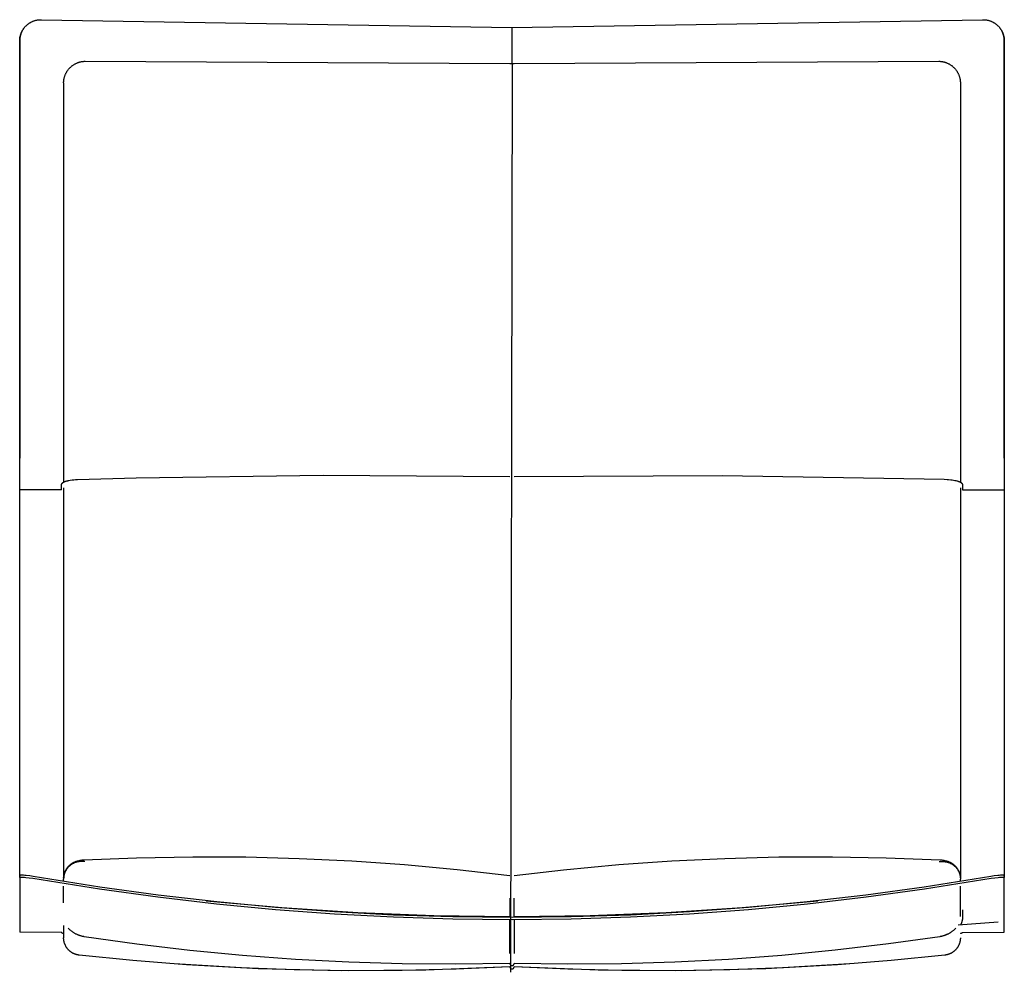
# Model space of a CAD drawing. Units: millimetres. Extents: x 2456 to 4018, y -917 to 917.
# Drawn here: x 2511 to 2961, y 482 to 917 of the extents above; entities that cross this region are included whole.
import ezdxf

# ---------------------------------------------------------------- set-up
doc = ezdxf.new("R2010")
doc.units = ezdxf.units.MM
doc.header["$MEASUREMENT"] = 0
doc.layers.add('kaluste', color=3, linetype='Continuous')
doc.layers.add('Mitat', color=7, linetype='Continuous')

msp = doc.modelspace()

# ---------------------------------------------------------------- linework, layer by layer
at = {"layer": 'kaluste'}
for points in [[(2511.46, 907.64), (2511.46, 907.88), (2511.47, 908.12), (2511.49, 908.36), (2511.51, 908.6), (2511.54, 908.84), (2511.57, 909.08), (2511.61, 909.31), (2511.65, 909.55), (2511.7, 909.79), (2511.76, 910.02), (2511.82, 910.25), (2511.89, 910.49), (2511.96, 910.72), (2512.04, 910.94), (2512.13, 911.17), (2512.22, 911.39), (2512.32, 911.61), (2512.42, 911.82), (2512.52, 912.03), (2512.63, 912.24), (2512.75, 912.45), (2512.87, 912.65), (2513, 912.85), (2513.13, 913.04), (2513.26, 913.23), (2513.41, 913.42), (2513.55, 913.61), (2513.7, 913.79), (2513.86, 913.97), (2514.02, 914.14), (2514.18, 914.31), (2514.35, 914.48), (2514.52, 914.64), (2514.69, 914.8), (2514.87, 914.95), (2515.06, 915.1), (2515.25, 915.24), (2515.44, 915.38), (2515.63, 915.51), (2515.83, 915.64), (2516.03, 915.76), (2516.24, 915.88), (2516.44, 916), (2516.65, 916.1), (2516.86, 916.21), (2517.08, 916.3), (2517.3, 916.4), (2517.52, 916.48), (2517.74, 916.57), (2517.97, 916.64), (2518.2, 916.72), (2518.44, 916.78), (2518.67, 916.84), (2518.91, 916.9), (2519.14, 916.94), (2519.38, 916.99), (2519.62, 917.02), (2519.86, 917.05), (2520.1, 917.08), (2520.34, 917.1), (2520.58, 917.11), (2520.83, 917.12), (2521.07, 917.12), (2521.31, 917.11)], [(2521.31, 917.11), (2736.34, 913.58), (2951.45, 917.11)], [(2951.45, 917.11), (2951.69, 917.11), (2951.93, 917.11), (2952.17, 917.1), (2952.41, 917.09), (2952.65, 917.07), (2952.89, 917.05), (2953.13, 917.02), (2953.37, 916.98), (2953.61, 916.94), (2953.85, 916.89), (2954.08, 916.84), (2954.32, 916.78), (2954.55, 916.71), (2954.78, 916.64), (2955.01, 916.56), (2955.24, 916.48), (2955.46, 916.39), (2955.68, 916.3), (2955.89, 916.2), (2956.1, 916.1), (2956.31, 915.99), (2956.52, 915.87), (2956.72, 915.76), (2956.93, 915.63), (2957.12, 915.5), (2957.32, 915.37), (2957.51, 915.23), (2957.7, 915.09), (2957.88, 914.94), (2958.06, 914.79), (2958.24, 914.63), (2958.41, 914.47), (2958.58, 914.31), (2958.74, 914.14), (2958.9, 913.96), (2959.05, 913.78), (2959.2, 913.6), (2959.35, 913.42), (2959.49, 913.23), (2959.63, 913.04), (2959.76, 912.84), (2959.88, 912.64), (2960.01, 912.44), (2960.12, 912.23), (2960.23, 912.03), (2960.34, 911.82), (2960.44, 911.6), (2960.53, 911.39), (2960.63, 911.16), (2960.71, 910.94), (2960.79, 910.71), (2960.86, 910.48), (2960.93, 910.25), (2961, 910.02), (2961.05, 909.79), (2961.1, 909.55), (2961.15, 909.31), (2961.19, 909.08), (2961.22, 908.84), (2961.25, 908.6), (2961.27, 908.36), (2961.28, 908.12), (2961.29, 907.88), (2961.29, 907.64)], [(2511.29, 907.44), (2511.29, 907.64), (2511.3, 907.84), (2511.31, 908.04), (2511.32, 908.25), (2511.34, 908.45), (2511.37, 908.65), (2511.39, 908.86), (2511.43, 909.06), (2511.46, 909.26), (2511.5, 909.46), (2511.55, 909.66), (2511.6, 909.87), (2511.65, 910.06), (2511.71, 910.26), (2511.77, 910.46), (2511.84, 910.66), (2511.91, 910.85), (2511.99, 911.04), (2512.07, 911.23), (2512.15, 911.42), (2512.24, 911.61), (2512.33, 911.79), (2512.43, 911.98), (2512.53, 912.16), (2512.63, 912.33), (2512.74, 912.51), (2512.85, 912.68), (2512.96, 912.85), (2513.08, 913.02), (2513.2, 913.18), (2513.32, 913.34), (2513.45, 913.5)], [(2959.3, 913.49), (2959.43, 913.33), (2959.55, 913.17), (2959.67, 913.01), (2959.79, 912.84), (2959.91, 912.67), (2960.02, 912.5), (2960.12, 912.33), (2960.23, 912.15), (2960.33, 911.97), (2960.42, 911.79), (2960.51, 911.6), (2960.6, 911.42), (2960.69, 911.23), (2960.77, 911.04), (2960.84, 910.84), (2960.91, 910.65), (2960.98, 910.45), (2961.04, 910.26), (2961.1, 910.06), (2961.16, 909.86), (2961.21, 909.66), (2961.25, 909.46), (2961.29, 909.25), (2961.33, 909.05), (2961.36, 908.85), (2961.39, 908.65), (2961.41, 908.44), (2961.43, 908.24), (2961.45, 908.04), (2961.46, 907.84), (2961.46, 907.63), (2961.46, 907.43)], [(2511.37, 557.61), (2511.29, 907.44)], [(2511.37, 525.44), (2511.46, 907.64)], [(2961.29, 907.64), (2961.37, 525.48)], [(2961.46, 907.43), (2961.38, 557.61)], [(2531.38, 888.2), (2531.38, 888.44), (2531.39, 888.68), (2531.41, 888.92), (2531.43, 889.17), (2531.45, 889.41), (2531.49, 889.65), (2531.52, 889.88), (2531.57, 890.12), (2531.62, 890.36), (2531.68, 890.59), (2531.74, 890.83), (2531.81, 891.06), (2531.88, 891.29), (2531.96, 891.52), (2532.04, 891.74), (2532.13, 891.97), (2532.23, 892.19), (2532.33, 892.41), (2532.43, 892.62), (2532.55, 892.84), (2532.66, 893.05), (2532.78, 893.26), (2532.91, 893.46), (2533.04, 893.66), (2533.18, 893.86), (2533.32, 894.06), (2533.46, 894.25), (2533.61, 894.44), (2533.77, 894.62), (2533.93, 894.81), (2534.09, 894.98), (2534.26, 895.16), (2534.43, 895.33), (2534.61, 895.49), (2534.79, 895.65), (2534.98, 895.81), (2535.17, 895.96), (2535.36, 896.11), (2535.56, 896.25), (2535.76, 896.39), (2535.96, 896.52), (2536.16, 896.65), (2536.37, 896.77), (2536.59, 896.89), (2536.8, 897.01), (2537.02, 897.11), (2537.24, 897.22), (2537.46, 897.32), (2537.69, 897.41), (2537.91, 897.49), (2538.14, 897.58), (2538.37, 897.65), (2538.61, 897.72), (2538.84, 897.79), (2539.08, 897.85), (2539.31, 897.9), (2539.55, 897.95), (2539.79, 897.99), (2540.03, 898.03), (2540.27, 898.06), (2540.51, 898.08), (2540.76, 898.1), (2541, 898.11), (2541.24, 898.11)], [(2541.24, 898.11), (2735.38, 897.15)], [(2737.38, 897.15), (2931.51, 898.11)], [(2931.51, 898.11), (2931.75, 898.11), (2931.99, 898.1), (2932.23, 898.08), (2932.47, 898.06), (2932.71, 898.03), (2932.95, 897.99), (2933.18, 897.95), (2933.42, 897.9), (2933.66, 897.85), (2933.9, 897.79), (2934.14, 897.72), (2934.38, 897.65), (2934.62, 897.58), (2934.85, 897.49), (2935.08, 897.41), (2935.31, 897.31), (2935.53, 897.21), (2935.75, 897.11), (2935.97, 897), (2936.18, 896.89), (2936.39, 896.77), (2936.6, 896.65), (2936.81, 896.52), (2937.01, 896.39), (2937.21, 896.25), (2937.4, 896.11), (2937.59, 895.96), (2937.78, 895.81), (2937.97, 895.65), (2938.15, 895.49), (2938.32, 895.32), (2938.5, 895.15), (2938.67, 894.98), (2938.83, 894.8), (2938.99, 894.62), (2939.14, 894.44), (2939.3, 894.25), (2939.44, 894.05), (2939.58, 893.86), (2939.72, 893.66), (2939.85, 893.45), (2939.98, 893.25), (2940.1, 893.04), (2940.22, 892.83), (2940.33, 892.61), (2940.43, 892.4), (2940.54, 892.18), (2940.63, 891.95), (2940.72, 891.73), (2940.8, 891.5), (2940.88, 891.28), (2940.95, 891.05), (2941.02, 890.82), (2941.08, 890.58), (2941.14, 890.35), (2941.19, 890.11), (2941.23, 889.88), (2941.27, 889.64), (2941.3, 889.4), (2941.33, 889.16), (2941.35, 888.92), (2941.37, 888.68), (2941.38, 888.44), (2941.38, 888.2)], [(2531.38, 888.19), (2531.38, 705.77)], [(2941.38, 888.19), (2941.38, 705.77)], [(2530.38, 702.23), (2530.38, 704.35), (2530.38, 704.39), (2530.38, 704.44), (2530.39, 704.48), (2530.39, 704.52), (2530.4, 704.57), (2530.41, 704.61), (2530.42, 704.65), (2530.43, 704.7), (2530.44, 704.74), (2530.45, 704.78), (2530.47, 704.82), (2530.49, 704.86), (2530.5, 704.9), (2530.52, 704.94), (2530.54, 704.97), (2530.56, 705.01), (2530.58, 705.05), (2530.61, 705.08), (2530.63, 705.12), (2530.65, 705.16), (2530.68, 705.19), (2530.71, 705.22), (2530.73, 705.26), (2530.76, 705.29), (2530.79, 705.33), (2530.83, 705.36), (2530.86, 705.4), (2530.9, 705.43), (2530.94, 705.46), (2530.98, 705.49), (2531.01, 705.53), (2531.05, 705.56), (2531.09, 705.59), (2531.13, 705.61), (2531.18, 705.64), (2531.22, 705.67), (2531.3, 705.72), (2531.39, 705.77), (2531.45, 705.81), (2531.52, 705.84), (2531.65, 705.9), (2531.78, 705.96), (2531.92, 706.02), (2532.09, 706.08), (2532.26, 706.14), (2532.43, 706.2), (2532.61, 706.25), (2532.92, 706.34), (2533.23, 706.42), (2533.52, 706.48), (2533.81, 706.54), (2534.39, 706.65), (2535.21, 706.77), (2536.03, 706.87), (2536.85, 706.95), (2537.68, 707), (2564.56, 707.74), (2649.97, 708.88), (2735.38, 708.26)], [(2737.38, 708.26), (2832.63, 708.84), (2933.98, 707.05), (2935.37, 706.98), (2935.94, 706.94), (2937.07, 706.83), (2937.64, 706.76), (2938.21, 706.67), (2938.78, 706.57), (2939.35, 706.46), (2939.76, 706.36), (2939.97, 706.31), (2940.18, 706.25), (2940.38, 706.18), (2940.58, 706.11), (2940.78, 706.04), (2940.98, 705.96), (2941.1, 705.91), (2941.21, 705.85), (2941.32, 705.8), (2941.37, 705.77), (2941.43, 705.74), (2941.48, 705.71), (2941.53, 705.67), (2941.59, 705.64), (2941.64, 705.6), (2941.69, 705.57), (2941.74, 705.53), (2941.79, 705.49), (2941.83, 705.45), (2941.87, 705.42), (2941.91, 705.38), (2941.94, 705.35), (2941.98, 705.31), (2942.01, 705.27), (2942.04, 705.23), (2942.07, 705.2), (2942.1, 705.16), (2942.13, 705.12), (2942.16, 705.07), (2942.18, 705.03), (2942.21, 704.99), (2942.23, 704.94), (2942.24, 704.92), (2942.25, 704.9), (2942.26, 704.88), (2942.27, 704.85), (2942.28, 704.83), (2942.29, 704.81), (2942.3, 704.78), (2942.31, 704.75), (2942.32, 704.73), (2942.33, 704.7), (2942.34, 704.67), (2942.34, 704.65), (2942.35, 704.62), (2942.35, 704.59), (2942.36, 704.56), (2942.36, 704.53), (2942.37, 704.51), (2942.37, 704.48), (2942.37, 704.45), (2942.38, 704.42), (2942.38, 704.39), (2942.38, 704.37), (2942.38, 702.23)], [(2531.38, 703.21), (2531.38, 524.78)], [(2941.38, 703.21), (2941.38, 524.78)], [(2531.38, 524.7), (2531.39, 524.87), (2531.39, 525.05), (2531.41, 525.23), (2531.43, 525.41), (2531.45, 525.58), (2531.47, 525.76), (2531.5, 525.94), (2531.53, 526.11), (2531.57, 526.29), (2531.61, 526.46), (2531.66, 526.63), (2531.7, 526.8), (2531.75, 526.97), (2531.81, 527.14), (2531.87, 527.31), (2531.93, 527.47), (2532, 527.64), (2532.07, 527.8), (2532.14, 527.97), (2532.22, 528.13), (2532.3, 528.29), (2532.38, 528.45), (2532.47, 528.6), (2532.56, 528.76), (2532.66, 528.91), (2532.75, 529.06), (2532.85, 529.21), (2532.96, 529.35), (2533.06, 529.5), (2533.17, 529.64), (2533.29, 529.78), (2533.4, 529.91), (2533.52, 530.05), (2533.64, 530.18), (2533.77, 530.31), (2533.9, 530.44), (2534.03, 530.56), (2534.16, 530.68), (2534.3, 530.8), (2534.44, 530.92), (2534.58, 531.03), (2534.72, 531.14), (2534.87, 531.25), (2535.01, 531.35), (2535.16, 531.45), (2535.32, 531.55), (2535.47, 531.65), (2535.63, 531.74), (2535.79, 531.83), (2535.96, 531.92), (2536.12, 532), (2536.29, 532.09), (2536.46, 532.16), (2536.64, 532.24), (2536.81, 532.31), (2536.99, 532.38), (2537.16, 532.45), (2537.34, 532.51), (2537.52, 532.57), (2537.7, 532.62), (2537.88, 532.67), (2538.06, 532.72), (2538.43, 532.81)], [(2539.04, 532.33), (2538.86, 532.32), (2538.69, 532.31), (2538.51, 532.29), (2538.34, 532.27), (2538.16, 532.24), (2537.98, 532.21), (2537.8, 532.18), (2537.62, 532.14), (2537.44, 532.1), (2537.26, 532.05), (2537.08, 532), (2536.9, 531.94), (2536.72, 531.88), (2536.54, 531.82), (2536.37, 531.75), (2536.19, 531.67), (2536.01, 531.6), (2535.84, 531.51), (2535.66, 531.42), (2535.49, 531.33), (2535.32, 531.23), (2535.15, 531.13), (2534.98, 531.02), (2534.82, 530.91), (2534.66, 530.8), (2534.5, 530.68), (2534.34, 530.55), (2534.19, 530.43), (2534.03, 530.29), (2533.89, 530.16), (2533.74, 530.02), (2533.6, 529.88), (2533.47, 529.73), (2533.33, 529.58), (2533.2, 529.43), (2533.08, 529.27), (2532.96, 529.11), (2532.84, 528.95), (2532.73, 528.79), (2532.62, 528.62), (2532.51, 528.45), (2532.41, 528.28), (2532.32, 528.11), (2532.23, 527.93), (2532.14, 527.76), (2532.06, 527.58), (2531.98, 527.4), (2531.91, 527.22), (2531.85, 527.04), (2531.78, 526.86), (2531.73, 526.68), (2531.67, 526.49), (2531.62, 526.31), (2531.58, 526.13), (2531.54, 525.95), (2531.51, 525.77), (2531.47, 525.59), (2531.45, 525.41), (2531.43, 525.23), (2531.41, 525.05), (2531.4, 524.87), (2531.39, 524.7), (2531.38, 524.52), (2531.38, 524.35)], [(2538.44, 532.81), (2538.72, 532.87), (2538.99, 532.92), (2539.27, 532.97), (2539.56, 533.01), (2539.84, 533.04), (2540.12, 533.07), (2540.4, 533.09), (2540.69, 533.11)], [(2541.05, 532.33), (2540.28, 532.3), (2539.62, 532.29), (2539.3, 532.3), (2539.19, 532.3), (2539.13, 532.31), (2539.11, 532.31), (2539.09, 532.31), (2539.08, 532.31), (2539.07, 532.31), (2539.06, 532.32), (2539.06, 532.32), (2539.06, 532.32), (2539.05, 532.32), (2539.05, 532.32), (2539.05, 532.32), (2539.05, 532.32), (2539.04, 532.32), (2539.04, 532.32), (2539.04, 532.32), (2539.04, 532.32), (2539.04, 532.32), (2539.04, 532.32), (2539.04, 532.32), (2539.04, 532.32), (2539.04, 532.32), (2539.04, 532.32), (2539.04, 532.32), (2539.04, 532.32), (2539.04, 532.32), (2539.04, 532.32), (2539.04, 532.33), (2539.04, 532.33), (2539.04, 532.33), (2539.04, 532.33), (2539.04, 532.33), (2539.04, 532.33), (2539.04, 532.33), (2539.04, 532.33)], [(2540.69, 533.11), (2564.71, 534.07), (2590.4, 534.53), (2614.72, 534.42), (2639.04, 533.79), (2663.18, 532.63), (2687.29, 530.94), (2711.36, 528.73), (2735.38, 526)], [(2737.38, 526), (2759.85, 528.57), (2785.17, 530.92), (2809.43, 532.62), (2833.72, 533.79), (2858.3, 534.43), (2882.9, 534.53), (2907.49, 534.09), (2932.07, 533.11)], [(2931.7, 532.33), (2932.48, 532.3), (2933.13, 532.29), (2933.46, 532.3), (2933.56, 532.3), (2933.62, 532.31), (2933.65, 532.31), (2933.66, 532.31), (2933.68, 532.31), (2933.69, 532.31), (2933.69, 532.32), (2933.7, 532.32), (2933.7, 532.32), (2933.7, 532.32), (2933.71, 532.32), (2933.71, 532.32), (2933.71, 532.32), (2933.71, 532.32), (2933.71, 532.32), (2933.71, 532.32), (2933.71, 532.32), (2933.71, 532.32), (2933.71, 532.32), (2933.71, 532.32), (2933.72, 532.32), (2933.72, 532.32), (2933.72, 532.32), (2933.72, 532.32), (2933.72, 532.32), (2933.72, 532.32), (2933.72, 532.32), (2933.72, 532.33), (2933.72, 532.33), (2933.72, 532.33), (2933.72, 532.33), (2933.72, 532.33), (2933.72, 532.33), (2933.72, 532.33), (2933.72, 532.33)], [(2932.07, 533.11), (2932.35, 533.09), (2932.63, 533.07), (2932.92, 533.04), (2933.2, 533.01), (2933.48, 532.97), (2933.76, 532.92), (2934.04, 532.87), (2934.32, 532.81)], [(2933.72, 532.33), (2933.89, 532.32), (2934.07, 532.31), (2934.24, 532.29), (2934.42, 532.27), (2934.6, 532.24), (2934.78, 532.21), (2934.96, 532.18), (2935.13, 532.14), (2935.31, 532.1), (2935.49, 532.05), (2935.67, 532), (2935.85, 531.94), (2936.03, 531.88), (2936.21, 531.82), (2936.39, 531.75), (2936.57, 531.67), (2936.74, 531.6), (2936.92, 531.51), (2937.09, 531.42), (2937.27, 531.33), (2937.44, 531.23), (2937.61, 531.13), (2937.77, 531.02), (2937.94, 530.91), (2938.1, 530.8), (2938.26, 530.68), (2938.42, 530.55), (2938.57, 530.43), (2938.72, 530.29), (2938.87, 530.16), (2939.01, 530.02), (2939.15, 529.88), (2939.29, 529.73), (2939.42, 529.58), (2939.55, 529.43), (2939.68, 529.27), (2939.8, 529.11), (2939.92, 528.95), (2940.03, 528.79), (2940.14, 528.62), (2940.24, 528.45), (2940.34, 528.28), (2940.44, 528.11), (2940.53, 527.93), (2940.61, 527.76), (2940.69, 527.58), (2940.77, 527.4), (2940.84, 527.22), (2940.91, 527.04), (2940.97, 526.86), (2941.03, 526.68), (2941.08, 526.49), (2941.13, 526.31), (2941.18, 526.13), (2941.22, 525.95), (2941.25, 525.77), (2941.28, 525.59), (2941.31, 525.41), (2941.33, 525.23), (2941.35, 525.05), (2941.36, 524.87), (2941.37, 524.7), (2941.38, 524.52), (2941.38, 524.35)], [(2934.33, 532.81), (2934.7, 532.72), (2934.88, 532.67), (2935.07, 532.62), (2935.25, 532.56), (2935.43, 532.5), (2935.61, 532.44), (2935.79, 532.37), (2935.97, 532.3), (2936.14, 532.23), (2936.31, 532.16), (2936.47, 532.08), (2936.64, 532), (2936.81, 531.92), (2936.97, 531.83), (2937.13, 531.74), (2937.29, 531.65), (2937.44, 531.55), (2937.59, 531.45), (2937.74, 531.35), (2937.89, 531.25), (2938.03, 531.14), (2938.18, 531.03), (2938.32, 530.92), (2938.46, 530.8), (2938.59, 530.68), (2938.73, 530.56), (2938.86, 530.44), (2938.99, 530.31), (2939.11, 530.18), (2939.23, 530.05), (2939.35, 529.91), (2939.47, 529.78), (2939.58, 529.64), (2939.69, 529.5), (2939.8, 529.35), (2939.9, 529.21), (2940, 529.06), (2940.1, 528.91), (2940.19, 528.76), (2940.29, 528.6), (2940.37, 528.45), (2940.46, 528.29), (2940.54, 528.13), (2940.62, 527.97), (2940.69, 527.8), (2940.76, 527.64), (2940.83, 527.47), (2940.89, 527.31), (2940.95, 527.14), (2941, 526.97), (2941.05, 526.8), (2941.1, 526.63), (2941.15, 526.46), (2941.19, 526.28), (2941.22, 526.11), (2941.25, 525.93), (2941.28, 525.76), (2941.31, 525.58), (2941.33, 525.41), (2941.35, 525.23), (2941.36, 525.05), (2941.37, 524.87), (2941.38, 524.7)], [(2521.14, 523.94), (2517.27, 524.55), (2515.69, 524.77), (2514.11, 524.95), (2513.52, 525.01), (2512.92, 525.06), (2512.49, 525.09), (2512.27, 525.09), (2512.05, 525.1), (2511.91, 525.1), (2511.77, 525.09), (2511.7, 525.09), (2511.64, 525.08), (2511.57, 525.08), (2511.5, 525.07), (2511.46, 525.06), (2511.44, 525.06), (2511.42, 525.05), (2511.41, 525.05), (2511.4, 525.05), (2511.39, 525.04), (2511.38, 525.04), (2511.38, 525.04), (2511.37, 525.03), (2511.36, 525.03), (2511.35, 525.03), (2511.34, 525.02), (2511.34, 525.02), (2511.33, 525.02), (2511.33, 525.02), (2511.33, 525.01), (2511.32, 525.01), (2511.32, 525.01), (2511.32, 525.01), (2511.32, 525.01), (2511.32, 525.01), (2511.31, 525), (2511.31, 525), (2511.31, 525), (2511.31, 525), (2511.31, 525), (2511.31, 525), (2511.31, 525), (2511.3, 525), (2511.3, 524.99), (2511.3, 524.99), (2511.3, 524.99), (2511.3, 524.99), (2511.3, 524.99), (2511.3, 524.99), (2511.3, 524.99), (2511.3, 524.99), (2511.3, 524.99), (2511.3, 524.98), (2511.3, 524.98), (2511.3, 524.98), (2511.3, 524.98), (2511.3, 524.98), (2511.3, 524.98), (2511.29, 524.98), (2511.29, 524.98), (2511.29, 524.97), (2511.29, 524.97), (2511.29, 524.97), (2511.29, 524.97), (2511.29, 524.97), (2511.29, 524.97), (2511.29, 524.97)], [(2511.29, 524.96), (2511.37, 500.08)], [(2511.29, 524.96), (2511.36, 505.07)], [(2511.3, 525), (2511.46, 525.95)], [(2521.31, 524.92), (2517.44, 525.54), (2515.86, 525.75), (2514.28, 525.94), (2513.69, 526), (2513.09, 526.04), (2512.64, 526.07), (2512.42, 526.08), (2512.19, 526.08), (2512.05, 526.08), (2511.99, 526.08), (2511.92, 526.08), (2511.85, 526.07), (2511.79, 526.07), (2511.72, 526.06), (2511.65, 526.05), (2511.63, 526.05), (2511.61, 526.04), (2511.6, 526.04), (2511.59, 526.04), (2511.58, 526.03), (2511.57, 526.03), (2511.56, 526.03), (2511.55, 526.02), (2511.54, 526.02), (2511.53, 526.02), (2511.53, 526.01), (2511.52, 526.01), (2511.51, 526.01), (2511.51, 526.01), (2511.5, 526), (2511.5, 526), (2511.5, 526), (2511.49, 526), (2511.49, 525.99), (2511.49, 525.99), (2511.49, 525.99), (2511.49, 525.99), (2511.48, 525.99), (2511.48, 525.99), (2511.48, 525.98), (2511.48, 525.98), (2511.48, 525.98), (2511.48, 525.98), (2511.47, 525.98), (2511.47, 525.98), (2511.47, 525.98), (2511.47, 525.98), (2511.47, 525.97), (2511.47, 525.97), (2511.47, 525.97), (2511.47, 525.97), (2511.47, 525.97), (2511.47, 525.97), (2511.47, 525.97), (2511.47, 525.97), (2511.47, 525.97), (2511.47, 525.97), (2511.47, 525.96), (2511.47, 525.96), (2511.46, 525.96), (2511.46, 525.96), (2511.46, 525.96), (2511.46, 525.96), (2511.46, 525.96), (2511.46, 525.96), (2511.46, 525.95), (2511.46, 525.95), (2511.46, 525.95), (2511.46, 525.95), (2511.46, 525.95), (2511.46, 525.95), (2511.46, 525.95), (2511.46, 525.95)], [(2951.61, 523.93), (2925.02, 519.68), (2898.31, 515.99), (2871.49, 512.85), (2844.57, 510.28), (2817.59, 508.28), (2790.55, 506.85), (2763.47, 505.99), (2736.38, 505.7), (2709.28, 505.99), (2682.21, 506.85), (2655.17, 508.28), (2628.18, 510.28), (2601.27, 512.86), (2574.45, 515.99), (2547.73, 519.69), (2521.14, 523.94)], [(2951.45, 524.92), (2924.88, 520.67), (2898.18, 516.98), (2871.38, 513.85), (2844.49, 511.28), (2817.53, 509.28), (2790.51, 507.84), (2763.45, 506.99), (2736.38, 506.7), (2709.3, 506.99), (2682.25, 507.85), (2655.23, 509.28), (2628.27, 511.28), (2601.37, 513.85), (2574.57, 516.98), (2547.88, 520.67), (2521.31, 524.92)], [(2531.38, 523.25), (2531.38, 524.35)], [(2941.38, 523.24), (2941.38, 524.35)], [(2961.29, 525.94), (2961.29, 525.94), (2961.29, 525.94), (2961.29, 525.94), (2961.29, 525.94), (2961.29, 525.95), (2961.29, 525.95), (2961.29, 525.95), (2961.29, 525.95), (2961.29, 525.95), (2961.29, 525.95), (2961.29, 525.95), (2961.29, 525.95), (2961.29, 525.96), (2961.29, 525.96), (2961.29, 525.96), (2961.29, 525.96), (2961.29, 525.96), (2961.29, 525.96), (2961.29, 525.96), (2961.29, 525.96), (2961.29, 525.96), (2961.29, 525.97), (2961.29, 525.97), (2961.29, 525.97), (2961.28, 525.97), (2961.28, 525.97), (2961.28, 525.97), (2961.28, 525.97), (2961.28, 525.97), (2961.28, 525.97), (2961.28, 525.97), (2961.28, 525.98), (2961.28, 525.98), (2961.27, 525.98), (2961.27, 525.98), (2961.27, 525.98), (2961.27, 525.98), (2961.27, 525.99), (2961.26, 525.99), (2961.26, 525.99), (2961.26, 525.99), (2961.26, 525.99), (2961.25, 526), (2961.25, 526), (2961.24, 526), (2961.24, 526), (2961.23, 526.01), (2961.22, 526.01), (2961.21, 526.01), (2961.2, 526.02), (2961.2, 526.02), (2961.19, 526.02), (2961.18, 526.03), (2961.17, 526.03), (2961.16, 526.03), (2961.14, 526.03), (2961.12, 526.04), (2961.1, 526.04), (2961.04, 526.05), (2960.97, 526.06), (2960.9, 526.07), (2960.84, 526.07), (2960.77, 526.07), (2960.7, 526.07), (2960.57, 526.07), (2960.34, 526.07), (2960.11, 526.06), (2959.66, 526.04), (2959.07, 525.99), (2958.47, 525.93), (2956.9, 525.75), (2955.32, 525.53), (2951.45, 524.92)], [(2961.46, 524.96), (2961.46, 524.96), (2961.46, 524.96), (2961.46, 524.96), (2961.46, 524.97), (2961.46, 524.97), (2961.46, 524.97), (2961.46, 524.97), (2961.46, 524.97), (2961.46, 524.97), (2961.46, 524.97), (2961.46, 524.97), (2961.46, 524.98), (2961.46, 524.98), (2961.46, 524.98), (2961.46, 524.98), (2961.46, 524.98), (2961.46, 524.98), (2961.46, 524.98), (2961.45, 524.98), (2961.45, 524.98), (2961.45, 524.99), (2961.45, 524.99), (2961.45, 524.99), (2961.45, 524.99), (2961.45, 524.99), (2961.45, 524.99), (2961.45, 524.99), (2961.45, 524.99), (2961.45, 524.99), (2961.44, 525), (2961.44, 525), (2961.44, 525), (2961.44, 525), (2961.44, 525), (2961.43, 525), (2961.43, 525.01), (2961.43, 525.01), (2961.43, 525.01), (2961.42, 525.01), (2961.42, 525.02), (2961.41, 525.02), (2961.41, 525.02), (2961.4, 525.02), (2961.39, 525.03), (2961.38, 525.03), (2961.37, 525.03), (2961.36, 525.04), (2961.35, 525.04), (2961.34, 525.04), (2961.33, 525.05), (2961.32, 525.05), (2961.3, 525.05), (2961.26, 525.06), (2961.19, 525.07), (2961.12, 525.08), (2961.05, 525.08), (2960.98, 525.09), (2960.84, 525.09), (2960.71, 525.09), (2960.49, 525.09), (2960.27, 525.08), (2959.83, 525.05), (2959.24, 525.01), (2958.64, 524.95), (2957.06, 524.76), (2955.49, 524.55), (2951.61, 523.93)], [(2961.29, 525.94), (2961.46, 524.99)], [(2961.38, 500.08), (2961.46, 524.96)], [(2961.39, 505.09), (2961.46, 524.96)], [(2531.38, 516.67), (2531.38, 521.02)], [(2941.38, 516.67), (2941.38, 521.02)], [(2531.38, 516.64), (2531.38, 516.67)], [(2531.38, 513.41), (2531.38, 516.64)], [(2596.57, 514.37), (2631.19, 511.28), (2665.88, 509.06), (2700.62, 507.72), (2735.38, 507.26)], [(2735.38, 515.55), (2735.38, 507.26)], [(2737.38, 507.26), (2737.38, 515.55)], [(2737.38, 507.26), (2772.13, 507.72), (2806.87, 509.06), (2841.57, 511.28), (2876.19, 514.37)], [(2941.38, 516.67), (2941.38, 516.64)], [(2941.38, 513.41), (2941.38, 516.64)], [(2941.38, 512.06), (2941.38, 513.36)], [(2941.38, 507.22), (2941.38, 511.88)], [(2942.38, 510.24), (2942.37, 506.82), (2942.36, 506.57), (2942.35, 506.45), (2942.33, 506.33), (2942.3, 506.09), (2942.28, 505.91), (2942.25, 505.73), (2942.22, 505.56), (2942.18, 505.38), (2942.14, 505.21), (2942.1, 505.03), (2942.06, 504.86), (2942.01, 504.69), (2941.96, 504.52), (2941.9, 504.35), (2941.84, 504.18), (2941.78, 504.01), (2941.71, 503.85), (2941.64, 503.68), (2941.57, 503.52), (2941.49, 503.36)], [(2735.38, 490.23), (2735.38, 505.7)], [(2737.38, 505.7), (2737.38, 490.23)], [(2958.59, 504.56), (2940.32, 503.28)], [(2530.5, 499.89), (2511.37, 500.08)], [(2531.38, 499.36), (2531.35, 499.36), (2531.31, 499.36), (2531.28, 499.37), (2531.25, 499.37), (2531.22, 499.38), (2531.18, 499.38), (2531.15, 499.39), (2531.12, 499.4), (2531.08, 499.41), (2531.05, 499.42), (2531.02, 499.43), (2530.99, 499.44), (2530.96, 499.46), (2530.93, 499.47), (2530.9, 499.49), (2530.87, 499.5), (2530.84, 499.52), (2530.81, 499.54), (2530.78, 499.56), (2530.75, 499.58), (2530.73, 499.6), (2530.7, 499.63), (2530.68, 499.65), (2530.65, 499.67), (2530.63, 499.7), (2530.61, 499.72), (2530.59, 499.75), (2530.57, 499.78), (2530.55, 499.8), (2530.53, 499.83), (2530.51, 499.86), (2530.5, 499.89)], [(2531.38, 503.13), (2531.38, 497.51)], [(2540.83, 497.99), (2540.57, 498.04), (2540.3, 498.09), (2540.03, 498.14), (2539.77, 498.2), (2539.51, 498.27), (2539.25, 498.34), (2538.99, 498.41), (2538.73, 498.49), (2538.48, 498.58), (2538.23, 498.67), (2537.99, 498.77), (2537.74, 498.87), (2537.5, 498.97), (2537.25, 499.08), (2537.02, 499.2), (2536.78, 499.32), (2536.55, 499.45), (2536.32, 499.58), (2536.09, 499.71), (2535.87, 499.85), (2535.65, 500), (2535.43, 500.14), (2535.22, 500.3), (2535.01, 500.46), (2534.8, 500.62), (2534.6, 500.78), (2534.4, 500.96), (2534.2, 501.13), (2534.01, 501.31), (2533.82, 501.5), (2533.64, 501.68), (2533.46, 501.88)], [(2939.3, 501.88), (2939.12, 501.69), (2938.94, 501.5), (2938.76, 501.32), (2938.57, 501.14), (2938.37, 500.97), (2938.17, 500.79), (2937.96, 500.62), (2937.75, 500.46), (2937.54, 500.3), (2937.33, 500.15), (2937.11, 500), (2936.89, 499.85), (2936.66, 499.71), (2936.44, 499.58), (2936.21, 499.45), (2935.98, 499.32), (2935.74, 499.2), (2935.5, 499.08), (2935.25, 498.97), (2935.01, 498.86), (2934.76, 498.76), (2934.51, 498.67), (2934.26, 498.57), (2934, 498.49), (2933.75, 498.41), (2933.49, 498.33), (2933.23, 498.26), (2932.97, 498.2), (2932.71, 498.14), (2932.45, 498.08), (2932.19, 498.04), (2931.92, 497.99)], [(2936.86, 499.84), (2936.58, 499.66), (2936.29, 499.5), (2936, 499.34), (2935.71, 499.19), (2935.41, 499.04), (2935.11, 498.91), (2934.8, 498.78), (2934.49, 498.66), (2934.17, 498.54), (2933.86, 498.44), (2933.54, 498.34), (2933.22, 498.26), (2932.9, 498.18), (2932.57, 498.11), (2932.25, 498.05), (2931.92, 497.99)], [(2942.26, 499.89), (2942.24, 499.86), (2942.22, 499.83), (2942.21, 499.8), (2942.19, 499.78), (2942.17, 499.75), (2942.15, 499.72), (2942.13, 499.7), (2942.1, 499.67), (2942.08, 499.65), (2942.05, 499.63), (2942.03, 499.6), (2942, 499.58), (2941.98, 499.56), (2941.95, 499.54), (2941.92, 499.52), (2941.89, 499.5), (2941.86, 499.49), (2941.83, 499.47), (2941.8, 499.46), (2941.77, 499.44), (2941.74, 499.43), (2941.7, 499.42), (2941.67, 499.41), (2941.64, 499.4), (2941.61, 499.39), (2941.57, 499.38), (2941.54, 499.38), (2941.51, 499.37), (2941.47, 499.37), (2941.44, 499.36), (2941.41, 499.36), (2941.38, 499.36)], [(2942.26, 499.89), (2961.38, 500.08)], [(2538.5, 489.55), (2538.33, 489.57), (2538.16, 489.6), (2538, 489.63), (2537.83, 489.66), (2537.66, 489.69), (2537.49, 489.73), (2537.32, 489.78), (2537.15, 489.82), (2536.98, 489.87), (2536.81, 489.93), (2536.64, 489.99), (2536.47, 490.05), (2536.31, 490.12), (2536.14, 490.19), (2535.97, 490.27), (2535.81, 490.35), (2535.64, 490.43), (2535.48, 490.52), (2535.32, 490.61), (2535.16, 490.71), (2535, 490.81), (2534.84, 490.92), (2534.69, 491.02), (2534.54, 491.14), (2534.39, 491.25), (2534.24, 491.37), (2534.1, 491.5), (2533.95, 491.63), (2533.81, 491.76), (2533.68, 491.89), (2533.55, 492.03), (2533.42, 492.17), (2533.29, 492.31), (2533.17, 492.46), (2533.05, 492.61), (2532.94, 492.76), (2532.82, 492.92), (2532.72, 493.07), (2532.61, 493.23), (2532.51, 493.39), (2532.42, 493.56), (2532.33, 493.72), (2532.24, 493.89), (2532.16, 494.06), (2532.08, 494.23), (2532.01, 494.4), (2531.94, 494.57), (2531.87, 494.74), (2531.81, 494.92), (2531.75, 495.09), (2531.7, 495.27), (2531.65, 495.44), (2531.6, 495.61), (2531.56, 495.79), (2531.53, 495.96), (2531.5, 496.14), (2531.47, 496.31), (2531.44, 496.48), (2531.42, 496.66), (2531.41, 496.83), (2531.39, 497), (2531.38, 497.17), (2531.38, 497.34), (2531.38, 497.51)], [(2538.5, 489.55), (2538.33, 489.57), (2538.16, 489.6), (2538, 489.63), (2537.83, 489.66), (2537.66, 489.69), (2537.49, 489.73), (2537.32, 489.78), (2537.15, 489.82), (2536.98, 489.87), (2536.81, 489.93), (2536.64, 489.99), (2536.47, 490.05), (2536.31, 490.12), (2536.14, 490.19), (2535.97, 490.27), (2535.81, 490.35), (2535.64, 490.43), (2535.48, 490.52), (2535.32, 490.61), (2535.16, 490.71), (2535, 490.81), (2534.84, 490.92), (2534.69, 491.02), (2534.54, 491.14), (2534.39, 491.25), (2534.24, 491.37), (2534.1, 491.5), (2533.95, 491.63), (2533.81, 491.76), (2533.68, 491.89), (2533.55, 492.03), (2533.42, 492.17), (2533.29, 492.31), (2533.17, 492.46), (2533.05, 492.61), (2532.94, 492.76), (2532.82, 492.92), (2532.72, 493.07), (2532.61, 493.23), (2532.51, 493.39), (2532.42, 493.56), (2532.33, 493.72), (2532.24, 493.89), (2532.16, 494.06), (2532.08, 494.23), (2532.01, 494.4), (2531.94, 494.57), (2531.87, 494.74), (2531.81, 494.92), (2531.75, 495.09), (2531.7, 495.27), (2531.65, 495.44), (2531.6, 495.61), (2531.56, 495.79), (2531.53, 495.96), (2531.5, 496.14), (2531.47, 496.31), (2531.44, 496.48), (2531.42, 496.66), (2531.41, 496.83), (2531.39, 497), (2531.38, 497.17), (2531.38, 497.34), (2531.38, 497.51)], [(2540.83, 497.99), (2540.83, 497.99)], [(2735.38, 485.76), (2710.51, 485.41), (2686.23, 485.61), (2661.81, 486.34), (2637.41, 487.61), (2613.19, 489.41), (2589.01, 491.74), (2564.89, 494.6), (2540.83, 497.99)], [(2931.92, 497.99), (2908.49, 494.68), (2884.14, 491.78), (2859.77, 489.43), (2835.34, 487.61), (2810.87, 486.34), (2786.38, 485.61), (2761.88, 485.41), (2737.38, 485.76)], [(2941.38, 497.51), (2941.38, 497.34), (2941.37, 497.17), (2941.36, 497), (2941.35, 496.83), (2941.33, 496.66), (2941.31, 496.48), (2941.29, 496.31), (2941.26, 496.14), (2941.23, 495.96), (2941.19, 495.79), (2941.15, 495.61), (2941.11, 495.44), (2941.06, 495.27), (2941, 495.09), (2940.95, 494.92), (2940.89, 494.74), (2940.82, 494.57), (2940.75, 494.4), (2940.68, 494.23), (2940.6, 494.06), (2940.51, 493.89), (2940.43, 493.72), (2940.34, 493.56), (2940.24, 493.4), (2940.14, 493.23), (2940.04, 493.07), (2939.93, 492.92), (2939.82, 492.76), (2939.7, 492.61), (2939.59, 492.46), (2939.46, 492.31), (2939.34, 492.17), (2939.21, 492.03), (2939.08, 491.89), (2938.94, 491.76), (2938.8, 491.63), (2938.66, 491.5), (2938.52, 491.37), (2938.37, 491.25), (2938.22, 491.14), (2938.07, 491.02), (2937.91, 490.92), (2937.76, 490.81), (2937.6, 490.71), (2937.44, 490.61), (2937.28, 490.52), (2937.11, 490.43), (2936.95, 490.35), (2936.78, 490.27), (2936.62, 490.19), (2936.45, 490.12), (2936.28, 490.05), (2936.11, 489.99), (2935.94, 489.93), (2935.78, 489.87), (2935.61, 489.82), (2935.44, 489.78), (2935.27, 489.73), (2935.1, 489.69), (2934.93, 489.66), (2934.76, 489.63), (2934.59, 489.6), (2934.43, 489.57), (2934.26, 489.55)], [(2941.38, 497.51), (2941.38, 497.34), (2941.37, 497.17), (2941.36, 497), (2941.35, 496.83), (2941.33, 496.66), (2941.31, 496.48), (2941.29, 496.31), (2941.26, 496.14), (2941.23, 495.96), (2941.19, 495.79), (2941.15, 495.61), (2941.11, 495.44), (2941.06, 495.27), (2941, 495.09), (2940.95, 494.92), (2940.89, 494.74), (2940.82, 494.57), (2940.75, 494.4), (2940.68, 494.23), (2940.6, 494.06), (2940.51, 493.89), (2940.43, 493.72), (2940.34, 493.56), (2940.24, 493.4), (2940.14, 493.23), (2940.04, 493.07), (2939.93, 492.92), (2939.82, 492.76), (2939.7, 492.61), (2939.59, 492.46), (2939.46, 492.31), (2939.34, 492.17), (2939.21, 492.03), (2939.08, 491.89), (2938.94, 491.76), (2938.8, 491.63), (2938.66, 491.5), (2938.52, 491.37), (2938.37, 491.25), (2938.22, 491.14), (2938.07, 491.02), (2937.91, 490.92), (2937.76, 490.81), (2937.6, 490.71), (2937.44, 490.61), (2937.28, 490.52), (2937.11, 490.43), (2936.95, 490.35), (2936.78, 490.27), (2936.62, 490.19), (2936.45, 490.12), (2936.28, 490.05), (2936.11, 489.99), (2935.94, 489.93), (2935.78, 489.87), (2935.61, 489.82), (2935.44, 489.78), (2935.27, 489.73), (2935.1, 489.69), (2934.93, 489.66), (2934.76, 489.63), (2934.59, 489.6), (2934.43, 489.57), (2934.26, 489.55)], [(2735.38, 484.23), (2710.78, 483.1), (2686.14, 482.48), (2661.48, 482.38), (2636.83, 482.79), (2612.18, 483.71), (2587.57, 485.15), (2563, 487.1), (2538.5, 489.55)], [(2934.26, 489.55), (2909.75, 487.1), (2885.18, 485.15), (2860.57, 483.71), (2835.93, 482.79), (2811.27, 482.38), (2786.62, 482.48), (2761.98, 483.1), (2737.38, 484.23)], [(2735.38, 484.23), (2697.03, 482.69), (2658.63, 482.4), (2620.25, 483.36), (2581.93, 485.55)], [(2735.38, 485.76), (2735.38, 485.73), (2735.38, 485.71), (2735.38, 485.69), (2735.38, 485.67), (2735.39, 485.64), (2735.39, 485.62), (2735.39, 485.6), (2735.4, 485.58), (2735.4, 485.55), (2735.41, 485.53), (2735.42, 485.51), (2735.42, 485.48), (2735.43, 485.46), (2735.44, 485.44), (2735.45, 485.42), (2735.46, 485.39), (2735.47, 485.37), (2735.48, 485.35), (2735.49, 485.33), (2735.5, 485.3), (2735.51, 485.28), (2735.52, 485.26), (2735.54, 485.24), (2735.55, 485.22), (2735.57, 485.2), (2735.58, 485.18), (2735.6, 485.16), (2735.61, 485.14), (2735.63, 485.12), (2735.65, 485.1), (2735.66, 485.08), (2735.68, 485.06), (2735.7, 485.05), (2735.72, 485.03), (2735.74, 485.01), (2735.76, 485), (2735.78, 484.98), (2735.8, 484.97), (2735.82, 484.95), (2735.84, 484.94), (2735.86, 484.92), (2735.88, 484.91), (2735.91, 484.9), (2735.93, 484.89), (2735.95, 484.88), (2735.97, 484.87), (2736, 484.86), (2736.02, 484.85), (2736.04, 484.84), (2736.06, 484.83), (2736.09, 484.82), (2736.11, 484.82), (2736.13, 484.81), (2736.16, 484.81), (2736.18, 484.8), (2736.2, 484.8), (2736.23, 484.79), (2736.25, 484.79), (2736.27, 484.79), (2736.29, 484.78), (2736.32, 484.78), (2736.34, 484.78), (2736.36, 484.78), (2736.38, 484.78), (2736.4, 484.78), (2736.43, 484.78), (2736.45, 484.78), (2736.47, 484.78), (2736.49, 484.79), (2736.52, 484.79), (2736.54, 484.79), (2736.56, 484.8), (2736.59, 484.8), (2736.61, 484.81), (2736.63, 484.81), (2736.65, 484.82), (2736.68, 484.83), (2736.7, 484.83), (2736.72, 484.84), (2736.75, 484.85), (2736.77, 484.86), (2736.79, 484.87), (2736.81, 484.88), (2736.84, 484.89), (2736.86, 484.9), (2736.88, 484.92), (2736.9, 484.93), (2736.92, 484.94), (2736.94, 484.96), (2736.96, 484.97), (2736.99, 484.99), (2737.01, 485), (2737.02, 485.02), (2737.04, 485.03), (2737.06, 485.05), (2737.08, 485.07), (2737.1, 485.09), (2737.12, 485.11), (2737.13, 485.13), (2737.15, 485.15), (2737.17, 485.16), (2737.18, 485.19), (2737.2, 485.21), (2737.21, 485.23), (2737.22, 485.25), (2737.24, 485.27), (2737.25, 485.29), (2737.26, 485.31), (2737.27, 485.33), (2737.28, 485.36), (2737.29, 485.38), (2737.3, 485.4), (2737.31, 485.43), (2737.32, 485.45), (2737.33, 485.47), (2737.34, 485.49), (2737.34, 485.52), (2737.35, 485.54), (2737.35, 485.56), (2737.36, 485.59), (2737.36, 485.61), (2737.37, 485.63), (2737.37, 485.65), (2737.37, 485.68), (2737.37, 485.7), (2737.38, 485.72), (2737.38, 485.74), (2737.38, 485.77)], [(2735.38, 484.23), (2735.38, 484.21), (2735.38, 484.18), (2735.39, 484.16), (2735.39, 484.14), (2735.39, 484.12), (2735.4, 484.1), (2735.4, 484.08), (2735.41, 484.05), (2735.41, 484.03), (2735.42, 484.01), (2735.42, 483.99), (2735.43, 483.96), (2735.44, 483.94), (2735.45, 483.92), (2735.46, 483.9), (2735.47, 483.88), (2735.48, 483.85), (2735.49, 483.83), (2735.5, 483.81), (2735.51, 483.79), (2735.52, 483.77), (2735.53, 483.75), (2735.55, 483.73), (2735.56, 483.71), (2735.58, 483.69), (2735.59, 483.67), (2735.61, 483.65), (2735.62, 483.63), (2735.64, 483.61), (2735.66, 483.59), (2735.67, 483.58), (2735.69, 483.56), (2735.71, 483.54), (2735.73, 483.53), (2735.75, 483.51), (2735.77, 483.49), (2735.79, 483.48), (2735.81, 483.46), (2735.83, 483.45), (2735.85, 483.44), (2735.87, 483.42), (2735.89, 483.41), (2735.91, 483.4), (2735.93, 483.39), (2735.96, 483.38), (2735.98, 483.37), (2736, 483.36), (2736.02, 483.35), (2736.04, 483.34), (2736.07, 483.34), (2736.09, 483.33), (2736.11, 483.32), (2736.13, 483.32), (2736.16, 483.31), (2736.18, 483.31), (2736.2, 483.3), (2736.22, 483.3), (2736.25, 483.29), (2736.27, 483.29), (2736.29, 483.29), (2736.31, 483.29), (2736.33, 483.29), (2736.36, 483.29), (2736.38, 483.29), (2736.4, 483.29), (2736.42, 483.29), (2736.44, 483.29), (2736.46, 483.29), (2736.49, 483.29), (2736.51, 483.29), (2736.53, 483.3), (2736.55, 483.3), (2736.58, 483.31), (2736.6, 483.31), (2736.62, 483.32), (2736.64, 483.32), (2736.67, 483.33), (2736.69, 483.34), (2736.71, 483.34), (2736.73, 483.35), (2736.76, 483.36), (2736.78, 483.37), (2736.8, 483.38), (2736.82, 483.39), (2736.84, 483.4), (2736.87, 483.41), (2736.89, 483.42), (2736.91, 483.44), (2736.93, 483.45), (2736.95, 483.46), (2736.97, 483.48), (2736.99, 483.49), (2737.01, 483.51), (2737.03, 483.53), (2737.05, 483.54), (2737.06, 483.56), (2737.08, 483.58), (2737.1, 483.59), (2737.12, 483.61), (2737.13, 483.63), (2737.15, 483.65), (2737.16, 483.67), (2737.18, 483.69), (2737.19, 483.71), (2737.21, 483.73), (2737.22, 483.75), (2737.23, 483.77), (2737.25, 483.79), (2737.26, 483.81), (2737.27, 483.83), (2737.28, 483.85), (2737.29, 483.88), (2737.3, 483.9), (2737.31, 483.92), (2737.32, 483.94), (2737.32, 483.96), (2737.33, 483.99), (2737.34, 484.01), (2737.34, 484.03), (2737.35, 484.05), (2737.36, 484.08), (2737.36, 484.1), (2737.36, 484.12), (2737.37, 484.14), (2737.37, 484.16), (2737.37, 484.18), (2737.37, 484.21), (2737.38, 484.23)], [(2890.76, 485.55), (2852.46, 483.35), (2814.09, 482.4), (2775.71, 482.69), (2737.38, 484.23)]]:
    msp.add_lwpolyline(points, dxfattribs=at)
at = {"layer": 'Mitat'}
for points in [[(2736.38, 897.15), (2736.38, 913.58)], [(2735.38, 897.15), (2737.38, 897.15)], [(2736.38, 897.15), (2735.75, 481.71)], [(2530.38, 702.23), (2511.4, 702.23)], [(2942.38, 702.23), (2961.35, 702.24)]]:
    msp.add_lwpolyline(points, dxfattribs=at)

doc.saveas('drawing.dxf')
